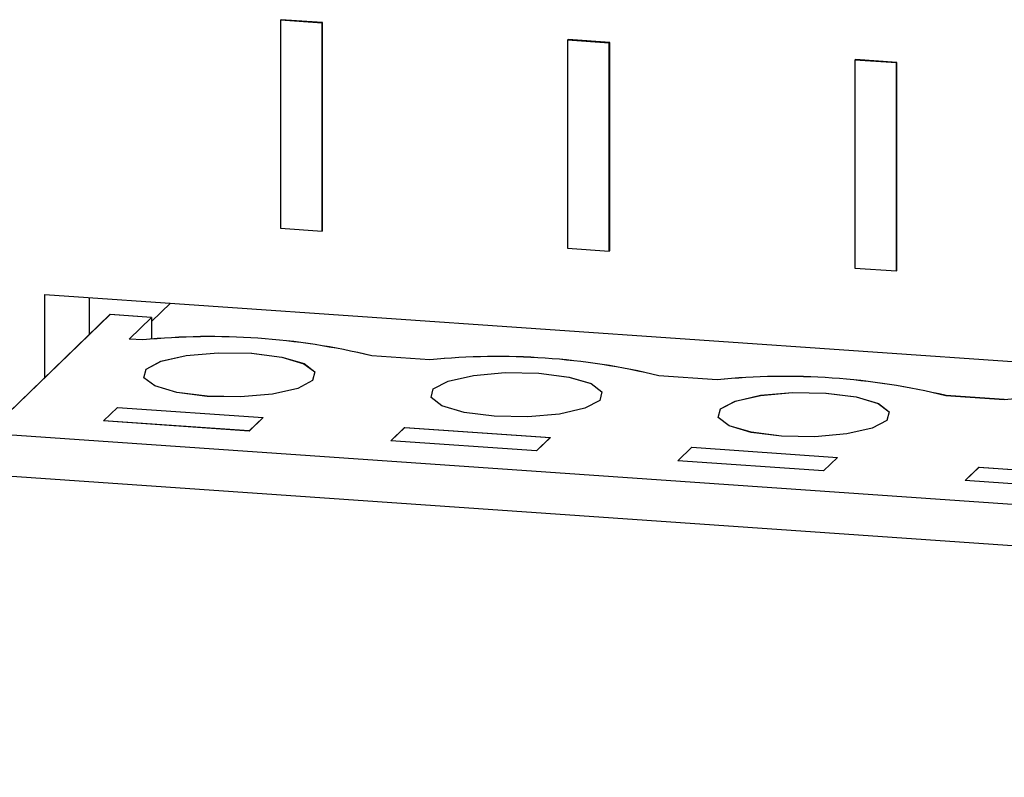
# Model space of a CAD drawing. Units: inches. Extents: x 0.3 to 33.8, y 0.2 to 21.6.
# Drawn here: x 18.5 to 18.7, y 14.6 to 14.8 of the extents above; entities that cross this region are included whole.
import ezdxf

# ---------------------------------------------------------------- set-up
doc = ezdxf.new("R2010")
doc.units = ezdxf.units.IN
doc.header["$MEASUREMENT"] = 0

msp = doc.modelspace()

# ---------------------------------------------------------------- linework, layer by layer
at = {"color": 7, "linetype": 'Continuous', "lineweight": 25}
for p, q in [((18.5337110914, 14.8058788855), (18.5338405339, 14.8060039174)), ((18.5433703524, 14.8052090123), (18.5337110914, 14.8058788855)), ((18.5337110914, 14.8058788855), (18.5337110914, 14.7575825983)), ((18.5434997949, 14.8053340442), (18.5338405339, 14.8060039174)), ((18.5433703524, 14.8052090123), (18.5434997949, 14.8053340442)), ((18.5433703524, 14.7569127251), (18.5433703524, 14.8052090123)), ((18.5434997949, 14.757037757), (18.5434997949, 14.8053340442)), ((18.6003599496, 14.8012567636), (18.6004893922, 14.8013817955)), ((18.6100192106, 14.8005868904), (18.6003599496, 14.8012567636)), ((18.6003599496, 14.8012567636), (18.6003599496, 14.7529604764)), ((18.6101486532, 14.8007119223), (18.6004893922, 14.8013817955)), ((18.6100192106, 14.8005868904), (18.6101486532, 14.8007119223)), ((18.6100192106, 14.7522906032), (18.6100192106, 14.8005868904)), ((18.6101486532, 14.7524156351), (18.6101486532, 14.8007119223)), ((18.66700883, 14.7966346401), (18.6671382726, 14.796759672)), ((18.676668091, 14.795964767), (18.66700883, 14.7966346401)), ((18.66700883, 14.7966346401), (18.66700883, 14.7483383529)), ((18.6767975336, 14.7960897988), (18.6671382726, 14.796759672)), ((18.676668091, 14.795964767), (18.6767975336, 14.7960897988)), ((18.676668091, 14.7476684798), (18.676668091, 14.795964767)), ((18.6767975336, 14.7477935117), (18.6767975336, 14.7960897988)), ((18.5337110914, 14.7575825983), (18.5433703524, 14.7569127251)), ((18.5433703524, 14.7569127251), (18.5434997949, 14.757037757)), ((18.6003599496, 14.7529604764), (18.6100192106, 14.7522906032)), ((18.6100192106, 14.7522906032), (18.6101486532, 14.7524156351)), ((18.66700883, 14.7483383529), (18.676668091, 14.7476684798)), ((18.676668091, 14.7476684798), (18.6767975336, 14.7477935117)), ((18.4790242487, 14.742190637), (19.5328493364, 14.669107494)), ((18.4790242487, 14.7229293842), (18.4790242487, 14.742190637)), ((18.4893769944, 14.7329293686), (18.4893769944, 14.7414726617)), ((18.5081631308, 14.7401698357), (18.5038044475, 14.735959671)), ((18.494132231, 14.7375225987), (18.4656621587, 14.710022584)), ((18.4941451797, 14.7375332192), (18.4656750897, 14.7100332056)), ((18.503791492, 14.7368527256), (18.494132231, 14.7375225987)), ((18.5038044407, 14.736863346), (18.4941451797, 14.7375332192)), ((18.4986151368, 14.7318527321), (18.503791492, 14.7368527256)), ((18.4986280678, 14.7318633538), (18.5038044407, 14.736863346)), ((18.5038044407, 14.736863346), (18.5038044407, 14.731808296)), ((18.501754382, 14.7316350243), (18.4986151368, 14.7318527321)), ((18.5017673307, 14.7316456448), (18.4986280678, 14.7318633538)), ((18.5684032669, 14.7270129006), (18.5548803086, 14.7279507225)), ((18.5684162156, 14.727023521), (18.5548932573, 14.7279613429)), ((18.6350521517, 14.7223907768), (18.6215291934, 14.7233285988)), ((18.635065096, 14.7224013975), (18.6215421332, 14.7233392198)), ((18.7017010333, 14.7177686533), (18.6881780716, 14.7187064755)), ((18.701713979, 14.7177792739), (18.688191017, 14.7187170961)), ((18.4926492759, 14.712840146), (18.4958845042, 14.7159651366)), ((18.4926622246, 14.7128507664), (18.4958974529, 14.715975757)), ((18.4958845042, 14.7159651366), (18.5296919087, 14.7136205811)), ((18.4958974529, 14.715975757), (18.5297048574, 14.7136312015)), ((18.5264566804, 14.7104955905), (18.4926492759, 14.712840146)), ((18.5264696291, 14.7105062109), (18.4926622246, 14.7128507664)), ((18.5296919087, 14.7136205811), (18.5264566804, 14.7104955905)), ((18.5297048574, 14.7136312015), (18.5264696291, 14.7105062109)), ((18.5592981518, 14.7082180228), (18.5625333801, 14.7113430134)), ((18.5593111005, 14.7082286433), (18.5625463288, 14.7113536338)), ((18.5625333801, 14.7113430134), (18.5963407847, 14.7089984579)), ((18.5625463288, 14.7113536338), (18.5963537334, 14.7090090783)), ((18.4656621587, 14.710022584), (19.4789184096, 14.6397529435)), ((18.4656750897, 14.7100332056), (19.4789313785, 14.6397636018)), ((18.5931055564, 14.7058734674), (18.5592981518, 14.7082180228)), ((18.5931185051, 14.7058840878), (18.5593111005, 14.7082286433)), ((18.5963407847, 14.7089984579), (18.5931055564, 14.7058734674)), ((18.5963537334, 14.7090090783), (18.5931185051, 14.7058840878)), ((18.6259470367, 14.7035958991), (18.6291822649, 14.7067208896)), ((18.6259599809, 14.7036065198), (18.6291952092, 14.7067315104)), ((18.6291822649, 14.7067208896), (18.6629896673, 14.7043763343)), ((18.6291952092, 14.7067315104), (18.6630026138, 14.7043869549)), ((18.6597544412, 14.7012513436), (18.6259470367, 14.7035958991)), ((18.6597673855, 14.7012619643), (18.6259599809, 14.7036065198)), ((18.6629896673, 14.7043763343), (18.6597544412, 14.7012513436)), ((18.6630026138, 14.7043869549), (18.6597673855, 14.7012619643)), ((18.6925959193, 14.6989737755), (18.6958311453, 14.7020987662)), ((18.6926088646, 14.6989843961), (18.6958440907, 14.7021093868)), ((18.6958311453, 14.7020987662), (18.7296385499, 14.6997542107)), ((18.6958440907, 14.7021093868), (18.7296514942, 14.6997648314)), ((19.4789184096, 14.6300936648), (18.4656621587, 14.7003633053)), ((18.7264033216, 14.6966292201), (18.6925959193, 14.6989737755)), ((18.7264162703, 14.6966398406), (18.6926088646, 14.6989843961))]:
    msp.add_line(p, q, dxfattribs=at)
at = {"color": 7, "linetype": 'Continuous', "lineweight": 25, "flags": 128}
for points in [[(18.5270232325, 14.7285428473), (18.5340220755, 14.7276495539), (18.5391673743, 14.7261310542), (18.541675764, 14.7242185193), (18.5411653816, 14.7222031087), (18.5377139113, 14.7203916635), (18.5318468485, 14.7190599692), (18.5244573906, 14.7184107594), (18.5166704867, 14.7185428628), (18.509671626, 14.7194361574), (18.5045263449, 14.7209546558), (18.5020179552, 14.7228671907), (18.5025283376, 14.7248826014), (18.5059798079, 14.7266940465), (18.5118468707, 14.7280257408), (18.5192363286, 14.7286749507), (18.5270232325, 14.7285428473)], [(18.5270361812, 14.7285534677), (18.5340350242, 14.7276601743), (18.539180323, 14.7261416746), (18.5416887127, 14.7242291397), (18.5411783126, 14.7222137303), (18.537726898, 14.7204023206), (18.5318597972, 14.7190705896), (18.5244703393, 14.7184213798), (18.5166834354, 14.7185534832), (18.5096845747, 14.7194467778), (18.5045392936, 14.7209652762), (18.5020309419, 14.7228778478), (18.5025412863, 14.7248932218), (18.5059927389, 14.7267046682), (18.5118598017, 14.7280363625), (18.5192492773, 14.7286855711), (18.5270361812, 14.7285534677)], [(18.5936721084, 14.7239207241), (18.6006709603, 14.7230274301), (18.6058162503, 14.7215089311), (18.6083246488, 14.7195963955), (18.6078142575, 14.7175809855), (18.6043627962, 14.7157695398), (18.5984957333, 14.7144378455), (18.5911062665, 14.7137886362), (18.5833193716, 14.713920739), (18.5763205108, 14.7148140336), (18.5711752209, 14.7163325327), (18.5686668312, 14.7182450676), (18.5691772225, 14.7202604776), (18.5726286838, 14.7220719234), (18.5784957467, 14.7234036177), (18.5858852135, 14.7240528269), (18.5936721084, 14.7239207241)], [(18.5936850951, 14.7239313812), (18.600683909, 14.7230380505), (18.605829199, 14.7215195515), (18.6083375886, 14.7196070166), (18.6078271974, 14.7175916066), (18.6043757828, 14.7157801968), (18.5985087199, 14.7144485026), (18.5911192152, 14.7137992566), (18.5833323114, 14.71393136), (18.5763334595, 14.714824654), (18.5711882075, 14.7163431898), (18.5686798179, 14.7182557247), (18.5691901712, 14.720271098), (18.5726416237, 14.7220825444), (18.5785086954, 14.7234142381), (18.5858981533, 14.7240634479), (18.5936850951, 14.7239313812)], [(18.6603209888, 14.7192986006), (18.6673198451, 14.7184053063), (18.6724651351, 14.7168868073), (18.6749735292, 14.7149742721), (18.6744631379, 14.7129588621), (18.6710117167, 14.7111474528), (18.6651446137, 14.709815722), (18.6577551491, 14.7091665126), (18.6499682519, 14.7092986156), (18.6429693957, 14.7101919099), (18.6378241057, 14.7117104089), (18.635315716, 14.7136229438), (18.6358261029, 14.7156383541), (18.6392775642, 14.7174497999), (18.6451446271, 14.7187814942), (18.6525340939, 14.7194307034), (18.6603209888, 14.7192986006)], [(18.6603339755, 14.7193092577), (18.6673327916, 14.7184159269), (18.6724780816, 14.7168974279), (18.6749864735, 14.7149848928), (18.6744760844, 14.7129694826), (18.671024661, 14.7111580735), (18.6651575981, 14.7098263792), (18.6577680956, 14.7091771332), (18.6499811962, 14.7093092363), (18.6429823444, 14.7102025303), (18.6378370923, 14.711721066), (18.6353286982, 14.7136336012), (18.6358390516, 14.7156489746), (18.6392905085, 14.7174604206), (18.6451575714, 14.7187921149), (18.6525470381, 14.7194413242), (18.6603339755, 14.7193092577)]]:
    msp.add_lwpolyline(points, dxfattribs=at)
at = {"color": 7, "linetype": 'Continuous', "lineweight": 25}
for centre, radius, start, end in [((18.5174697475, 14.5733755344), 0.1590378535334794, 76.3947869452, 95.6709514531), ((18.5174828707, 14.573388672), 0.1590353659457548, 76.3946347507, 95.6711036477), ((18.5841187196, 14.5687546692), 0.1590366097395165, 76.3947108485, 95.6710275498), ((18.5841317575, 14.5687666406), 0.1590352742092553, 76.3946307597, 95.6711076386), ((18.6507676919, 14.5641338553), 0.1590353150194525, 76.3946328511, 95.6711055472), ((18.6507806366, 14.5641444741), 0.1590353168914808, 76.394632763, 95.6711056354), ((18.7174165742, 14.5595117346), 0.1590353121800964, 76.3946325, 95.6711058983)]:
    msp.add_arc(centre, radius, start, end, dxfattribs=at)

doc.saveas('drawing.dxf')
